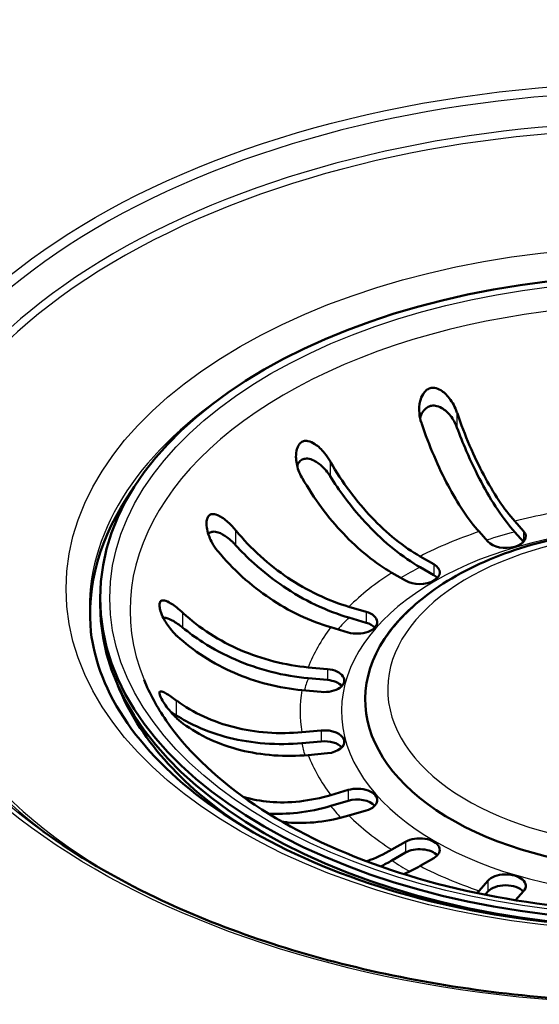
# Paper-space layout 'ISO_6' of a CAD drawing. Units: millimetres. Extents: x 0 to 2100, y 0 to 2970.
# Drawn here: x 1054 to 1093, y 1467 to 1541 of the extents above; entities that cross this region are included whole.
import ezdxf

# ---------------------------------------------------------------- set-up
doc = ezdxf.new("R2010")
doc.units = ezdxf.units.MM
doc.header["$LTSCALE"] = 10
doc.layers.add('Visible Edges(ISO)', color=7, linetype='Continuous', lineweight=50)
doc.layers.add('Visible Tangent Edges(ISO)', color=7, linetype='Continuous', lineweight=25)

psp = doc.layouts.new('ISO_6')

# ---------------------------------------------------------------- linework, layer by layer
at = {"layer": 'Visible Edges(ISO)'}
for p, q in [((1091.34, 1503.511), (1092.002, 1502.76)), ((1089.329, 1501.974), (1088.667, 1502.724)), ((1091.34, 1502.694), (1091.989, 1501.959)), ((1084.241, 1500.868), (1085.272, 1500.272)), ((1083.151, 1499.047), (1082.12, 1499.643)), ((1084.241, 1500.051), (1085.272, 1499.456)), ((1060.243, 1497.741), (1060.243, 1497.251)), ((1078.904, 1497.087), (1080.203, 1496.705)), ((1078.904, 1496.271), (1080.203, 1495.888)), ((1078.841, 1495.162), (1077.542, 1495.544)), ((1075.851, 1492.54), (1077.291, 1492.408)), ((1075.851, 1491.723), (1077.291, 1491.591)), ((1076.822, 1490.697), (1075.382, 1490.829)), ((1075.382, 1487.67), (1076.822, 1487.802)), ((1075.382, 1486.854), (1076.822, 1486.985)), ((1077.291, 1486.091), (1075.851, 1485.959)), ((1077.542, 1482.955), (1078.841, 1483.337)), ((1077.542, 1482.139), (1078.841, 1482.521)), ((1080.203, 1481.794), (1078.904, 1481.412)), ((1082.12, 1478.856), (1083.151, 1479.451)), ((1082.12, 1478.04), (1083.151, 1478.635)), ((1085.272, 1478.227), (1084.241, 1477.631)), ((1088.667, 1475.775), (1089.329, 1476.525)), ((1089.119, 1475.47), (1089.329, 1475.708)), ((1092.002, 1475.739), (1091.403, 1475.06))]:
    psp.add_line(p, q, dxfattribs=at)
psp.add_ellipse((1102.243, 1497.741), major_axis=(42, 0), ratio=0.57735, dxfattribs=at)
for centre, major_axis, start_param, end_param in [((1102.243, 1496.523), (-42.748, 0), 5.897755, 6.346637), ((1090.666, 1502.367), (1.5, 0), 3.612832, 6.754424), ((1084.211, 1499.66), (1.5, 0), 3.926991, 7.068583), ((1084.211, 1498.843), (1.5, 0), 0.490883, 0.785398), ((1102.243, 1497.251), (42, 0), 3.141593, 6.283185), ((1102.243, 1490.136), (-22.121, 0), 5.688063, 10.0199), ((1079.522, 1495.933), (1.5, 0), 4.24115, 7.382743), ((1079.522, 1495.117), (1.5, 0), 0.490883, 1.099557), ((1077.057, 1491.553), (1.5, 0), 4.555309, 7.696902), ((1077.057, 1490.736), (1.5, 0), 0.490883, 1.413717), ((1102.243, 1496.523), (-41.702, 0), 0.224008, 0.716044), ((1077.057, 1486.946), (1.5, 0), 4.869469, 8.011061), ((1077.057, 1486.13), (1.5, 0), 0.490883, 1.727876), ((1079.522, 1482.566), (1.5, 0), 5.183628, 8.325221), ((1079.522, 1481.749), (1.5, 0), 0.490883, 2.042035), ((1084.211, 1478.839), (1.5, 0), 5.497787, 8.63938), ((1084.211, 1478.023), (1.5, 0), 0.490883, 2.356194), ((1090.666, 1476.132), (1.5, 0), 5.811946, 8.953539), ((1090.666, 1475.315), (1.5, 0), 0.490647, 2.670354)]:
    psp.add_ellipse(centre, major_axis=major_axis, ratio=0.57735, start_param=start_param, end_param=end_param, dxfattribs=at)
for points, knots in [([(1084.335, 1510.883), (1084.256, 1511.117), (1084.206, 1511.361), (1084.155, 1511.928), (1084.178, 1512.242), (1084.292, 1512.706), (1084.361, 1512.889), (1084.527, 1513.159), (1084.61, 1513.26), (1084.793, 1513.408), (1084.888, 1513.46), (1084.991, 1513.49), (1085.101, 1513.523), (1085.214, 1513.529), (1085.487, 1513.492), (1085.642, 1513.428), (1086.012, 1513.206), (1086.234, 1512.997), (1086.672, 1512.435), (1086.875, 1512.063), (1087.008, 1511.67), (1087.008, 1511.669), (1087.008, 1511.669)], [-0.2854381, -0.2854381, -0.2854381, -0.2854381, -0.2201544, -0.2201544, -0.1332599, -0.1332599, -0.0750583, -0.0750583, -0.0347681, -0.0347681, 0, 0, 0, 0.0369284, 0.0369284, 0.0886004, 0.0886004, 0.1712832, 0.1712832, 0.2708194, 0.2708194, 0.2708568, 0.2708568, 0.2708568, 0.2708568]), ([(1084.24, 1511.233), (1084.286, 1511.416), (1084.356, 1511.581), (1084.531, 1511.85), (1084.635, 1511.962), (1084.867, 1512.113), (1084.983, 1512.158), (1085.235, 1512.195), (1085.365, 1512.186), (1085.662, 1512.113), (1085.825, 1512.033), (1086.194, 1511.783), (1086.403, 1511.577), (1086.687, 1511.193), (1086.779, 1511.045), (1086.89, 1510.828), (1086.92, 1510.764), (1086.969, 1510.649), (1086.99, 1510.598), (1087.008, 1510.546)], [0.1537183, 0.1537183, 0.1537183, 0.1537183, 0.2143799, 0.2143799, 0.2700292, 0.2700292, 0.3165424, 0.3165424, 0.3637672, 0.3637672, 0.4265871, 0.4265871, 0.5188273, 0.5188273, 0.5715675, 0.5715675, 0.5931336, 0.5931336, 0.6099437, 0.6099437, 0.6099437, 0.6099437]), ([(1087.008, 1511.669), (1087.017, 1511.644), (1087.025, 1511.62), (1087.299, 1510.817), (1087.616, 1509.984), (1088.297, 1508.394), (1088.662, 1507.637), (1089.356, 1506.334), (1089.75, 1505.667), (1090.554, 1504.468), (1090.964, 1503.937), (1091.34, 1503.511)], [0.984528, 0.984528, 0.984528, 0.984528, 0.992391, 0.992391, 1.240559, 1.240559, 1.488726, 1.488726, 1.737149, 1.737149, 1.985573, 1.985573, 1.985573, 1.985573]), ([(1088.667, 1502.724), (1088.291, 1503.15), (1087.881, 1503.682), (1087.077, 1504.881), (1086.683, 1505.547), (1085.989, 1506.851), (1085.624, 1507.608), (1084.943, 1509.198), (1084.626, 1510.03), (1084.352, 1510.833), (1084.344, 1510.858), (1084.335, 1510.883)], [5.959972, 5.959972, 5.959972, 5.959972, 6.208396, 6.208396, 6.45682, 6.45682, 6.704987, 6.704987, 6.953154, 6.953154, 6.961018, 6.961018, 6.961018, 6.961018]), ([(1087.008, 1510.546), (1087.222, 1509.964), (1087.457, 1509.371), (1088.07, 1507.942), (1088.462, 1507.129), (1089.208, 1505.728), (1089.631, 1505.011), (1090.495, 1503.723), (1090.936, 1503.152), (1091.34, 1502.694)], [1.153576, 1.153576, 1.153576, 1.153576, 1.3331255, 1.3331255, 1.5998072, 1.5998072, 1.8667665, 1.8667665, 2.1337257, 2.1337257, 2.1337257, 2.1337257]), ([(1075.373, 1506.788), (1075.275, 1506.959), (1075.193, 1507.137), (1075, 1507.671), (1074.937, 1508.027), (1074.931, 1508.545), (1074.952, 1508.744), (1075.041, 1509.047), (1075.092, 1509.162), (1075.22, 1509.342), (1075.291, 1509.408), (1075.373, 1509.456), (1075.413, 1509.479), (1075.456, 1509.497), (1075.607, 1509.542), (1075.72, 1509.543), (1076.001, 1509.491), (1076.179, 1509.41), (1076.603, 1509.128), (1076.851, 1508.895), (1077.232, 1508.429), (1077.372, 1508.225), (1077.494, 1508.013)], [-0.279083, -0.279083, -0.279083, -0.279083, -0.2296684, -0.2296684, -0.1342653, -0.1342653, -0.0753338, -0.0753338, -0.0347756, -0.0347756, 0, 0, 0, 0.0172496, 0.0172496, 0.0586938, 0.0586938, 0.1205966, 0.1205966, 0.2055353, 0.2055353, 0.2624883, 0.2624883, 0.2624883, 0.2624883]), ([(1075.022, 1507.667), (1075.064, 1507.782), (1075.122, 1507.887), (1075.274, 1508.058), (1075.364, 1508.122), (1075.572, 1508.201), (1075.685, 1508.214), (1075.957, 1508.193), (1076.115, 1508.142), (1076.49, 1507.96), (1076.717, 1507.794), (1077.054, 1507.468), (1077.17, 1507.338), (1077.32, 1507.145), (1077.362, 1507.087), (1077.434, 1506.983), (1077.465, 1506.937), (1077.494, 1506.89)], [0.22295, 0.22295, 0.22295, 0.22295, 0.2700292, 0.2700292, 0.3165424, 0.3165424, 0.3637672, 0.3637672, 0.4265871, 0.4265871, 0.5188273, 0.5188273, 0.5715675, 0.5715675, 0.5931336, 0.5931336, 0.6099437, 0.6099437, 0.6099437, 0.6099437]), ([(1077.494, 1508.013), (1077.507, 1507.99), (1077.52, 1507.967), (1077.947, 1507.228), (1078.44, 1506.47), (1079.501, 1505.039), (1080.069, 1504.368), (1081.15, 1503.226), (1081.763, 1502.652), (1083.016, 1501.641), (1083.655, 1501.206), (1084.241, 1500.868)], [0.984528, 0.984528, 0.984528, 0.984528, 0.992391, 0.992391, 1.240559, 1.240559, 1.488726, 1.488726, 1.737149, 1.737149, 1.985573, 1.985573, 1.985573, 1.985573]), ([(1077.494, 1506.89), (1077.827, 1506.358), (1078.193, 1505.82), (1079.147, 1504.534), (1079.758, 1503.812), (1080.92, 1502.586), (1081.579, 1501.968), (1082.924, 1500.883), (1083.612, 1500.414), (1084.241, 1500.051)], [1.153576, 1.153576, 1.153576, 1.153576, 1.3331255, 1.3331255, 1.5998072, 1.5998072, 1.8667665, 1.8667665, 2.1337257, 2.1337257, 2.1337257, 2.1337257]), ([(1082.12, 1499.643), (1081.534, 1499.981), (1080.895, 1500.417), (1079.642, 1501.427), (1079.029, 1502.002), (1077.948, 1503.143), (1077.379, 1503.815), (1076.318, 1505.245), (1075.826, 1506.004), (1075.399, 1506.743), (1075.386, 1506.765), (1075.373, 1506.788)], [5.959972, 5.959972, 5.959972, 5.959972, 6.208396, 6.208396, 6.45682, 6.45682, 6.704987, 6.704987, 6.953154, 6.953154, 6.961018, 6.961018, 6.961018, 6.961018]), ([(1069.04, 1501.295), (1068.89, 1501.477), (1068.757, 1501.677), (1068.483, 1502.178), (1068.366, 1502.48), (1068.25, 1502.952), (1068.221, 1503.146), (1068.221, 1503.451), (1068.234, 1503.571), (1068.292, 1503.766), (1068.332, 1503.843), (1068.384, 1503.903), (1068.395, 1503.915), (1068.406, 1503.926), (1068.482, 1503.995), (1068.558, 1504.027), (1068.757, 1504.053), (1068.891, 1504.028), (1069.254, 1503.884), (1069.499, 1503.722), (1069.975, 1503.316), (1070.199, 1503.087), (1070.402, 1502.838)], [-0.2781463, -0.2781463, -0.2781463, -0.2781463, -0.2181443, -0.2181443, -0.1325019, -0.1325019, -0.0747713, -0.0747713, -0.0346802, -0.0346802, 0, 0, 0, 0.0070238, 0.0070238, 0.046038, 0.046038, 0.100603, 0.100603, 0.183487, 0.183487, 0.2586453, 0.2586453, 0.2586453, 0.2586453]), ([(1068.361, 1502.535), (1068.387, 1502.568), (1068.416, 1502.598), (1068.52, 1502.679), (1068.606, 1502.71), (1068.826, 1502.734), (1068.963, 1502.71), (1069.307, 1502.594), (1069.53, 1502.469), (1069.888, 1502.206), (1070.016, 1502.098), (1070.19, 1501.935), (1070.24, 1501.886), (1070.327, 1501.796), (1070.365, 1501.756), (1070.402, 1501.715)], [0.2955791, 0.2955791, 0.2955791, 0.2955791, 0.3165424, 0.3165424, 0.3637672, 0.3637672, 0.4265871, 0.4265871, 0.5188273, 0.5188273, 0.5715675, 0.5715675, 0.5931336, 0.5931336, 0.6099437, 0.6099437, 0.6099437, 0.6099437]), ([(1070.402, 1502.838), (1070.418, 1502.818), (1070.435, 1502.798), (1070.973, 1502.147), (1071.594, 1501.49), (1072.931, 1500.279), (1073.647, 1499.725), (1075.009, 1498.807), (1075.782, 1498.359), (1077.36, 1497.608), (1078.166, 1497.304), (1078.904, 1497.087)], [0.984528, 0.984528, 0.984528, 0.984528, 0.992391, 0.992391, 1.240559, 1.240559, 1.488726, 1.488726, 1.737149, 1.737149, 1.985573, 1.985573, 1.985573, 1.985573]), ([(1097.878, 1502.788), (1096.194, 1502.587), (1094.548, 1502.27), (1090.784, 1501.242), (1088.742, 1500.425), (1085.158, 1498.396), (1083.614, 1497.182), (1082.122, 1495.444), (1081.846, 1495.085), (1081.593, 1494.716)], [7.2720559, 7.2720559, 7.2720559, 7.2720559, 7.5104369, 7.5104369, 7.8441505, 7.8441505, 8.1791777, 8.1791777, 8.2628683, 8.2628683, 8.2628683, 8.2628683]), ([(1070.402, 1501.715), (1070.822, 1501.252), (1071.283, 1500.79), (1072.485, 1499.701), (1073.254, 1499.106), (1074.719, 1498.119), (1075.549, 1497.638), (1077.245, 1496.83), (1078.111, 1496.504), (1078.904, 1496.271)], [1.153576, 1.153576, 1.153576, 1.153576, 1.3331255, 1.3331255, 1.5998072, 1.5998072, 1.8667665, 1.8667665, 2.1337257, 2.1337257, 2.1337257, 2.1337257]), ([(1077.542, 1495.544), (1076.804, 1495.761), (1075.998, 1496.065), (1074.42, 1496.816), (1073.647, 1497.264), (1072.285, 1498.182), (1071.569, 1498.736), (1070.232, 1499.947), (1069.611, 1500.604), (1069.073, 1501.255), (1069.056, 1501.275), (1069.04, 1501.295)], [5.959972, 5.959972, 5.959972, 5.959972, 6.208396, 6.208396, 6.45682, 6.45682, 6.704987, 6.704987, 6.953154, 6.953154, 6.961018, 6.961018, 6.961018, 6.961018]), ([(1065.957, 1494.941), (1065.8, 1495.087), (1065.65, 1495.25), (1065.306, 1495.681), (1065.132, 1495.956), (1064.908, 1496.398), (1064.829, 1496.584), (1064.736, 1496.885), (1064.709, 1497.005), (1064.687, 1497.215), (1064.691, 1497.303), (1064.71, 1497.374), (1064.724, 1497.425), (1064.746, 1497.465), (1064.823, 1497.548), (1064.889, 1497.568), (1065.084, 1497.566), (1065.237, 1497.512), (1065.644, 1497.292), (1065.916, 1497.096), (1066.276, 1496.788), (1066.352, 1496.721), (1066.427, 1496.652)], [-0.2830976, -0.2830976, -0.2830976, -0.2830976, -0.2245111, -0.2245111, -0.1370463, -0.1370463, -0.0781235, -0.0781235, -0.0374971, -0.0374971, 0, 0, 0, 0.0266071, 0.0266071, 0.0726853, 0.0726853, 0.1449946, 0.1449946, 0.2406005, 0.2406005, 0.2661061, 0.2661061, 0.2661061, 0.2661061]), ([(1066.427, 1496.652), (1066.445, 1496.635), (1066.463, 1496.618), (1067.06, 1496.071), (1067.748, 1495.534), (1069.23, 1494.58), (1070.023, 1494.164), (1071.534, 1493.509), (1072.39, 1493.21), (1074.14, 1492.763), (1075.033, 1492.614), (1075.851, 1492.54)], [0.984528, 0.984528, 0.984528, 0.984528, 0.992391, 0.992391, 1.240559, 1.240559, 1.488726, 1.488726, 1.737149, 1.737149, 1.985573, 1.985573, 1.985573, 1.985573]), ([(1064.979, 1496.259), (1065.04, 1496.265), (1065.109, 1496.259), (1065.347, 1496.208), (1065.546, 1496.122), (1065.888, 1495.923), (1066.017, 1495.839), (1066.198, 1495.708), (1066.251, 1495.668), (1066.345, 1495.595), (1066.386, 1495.562), (1066.427, 1495.529)], [0.3863104, 0.3863104, 0.3863104, 0.3863104, 0.4265871, 0.4265871, 0.5188273, 0.5188273, 0.5715675, 0.5715675, 0.5931336, 0.5931336, 0.6099437, 0.6099437, 0.6099437, 0.6099437]), ([(1144.934, 1495.177), (1144.603, 1492.554), (1143.464, 1489.917), (1139.697, 1485.102), (1137.212, 1482.916), (1131.148, 1479.111), (1127.6, 1477.481), (1119.749, 1474.916), (1115.445, 1473.984), (1106.516, 1472.929), (1101.891, 1472.809), (1092.809, 1473.401), (1088.352, 1474.112), (1080.083, 1476.283), (1076.269, 1477.74), (1069.678, 1481.215), (1066.899, 1483.231), (1062.597, 1487.584), (1061.09, 1489.916), (1059.907, 1493.232), (1059.674, 1494.204), (1059.551, 1495.177)], [0.858213, 0.858213, 0.858213, 0.858213, 1.20963, 1.20963, 1.529185, 1.529185, 1.841305, 1.841305, 2.154334, 2.154334, 2.468533, 2.468533, 2.782891, 2.782891, 3.096326, 3.096326, 3.40845, 3.40845, 3.723836, 3.723836, 3.854176, 3.854176, 3.854176, 3.854176]), ([(1066.427, 1495.529), (1066.892, 1495.147), (1067.403, 1494.773), (1068.736, 1493.916), (1069.589, 1493.469), (1071.212, 1492.765), (1072.132, 1492.444), (1074.012, 1491.963), (1074.972, 1491.803), (1075.851, 1491.723)], [1.153576, 1.153576, 1.153576, 1.153576, 1.3331255, 1.3331255, 1.5998072, 1.5998072, 1.8667665, 1.8667665, 2.1337257, 2.1337257, 2.1337257, 2.1337257]), ([(1075.382, 1490.829), (1074.564, 1490.904), (1073.67, 1491.052), (1071.921, 1491.499), (1071.065, 1491.798), (1069.554, 1492.453), (1068.76, 1492.869), (1067.278, 1493.823), (1066.59, 1494.36), (1065.994, 1494.907), (1065.976, 1494.924), (1065.957, 1494.941)], [5.959972, 5.959972, 5.959972, 5.959972, 6.208396, 6.208396, 6.45682, 6.45682, 6.704987, 6.704987, 6.953154, 6.953154, 6.961018, 6.961018, 6.961018, 6.961018]), ([(1140.952, 1491.606), (1140.009, 1489.282), (1138.362, 1486.99), (1133.872, 1482.889), (1131.106, 1481.067), (1124.689, 1477.997), (1121.045, 1476.747), (1113.226, 1474.951), (1109.051, 1474.408), (1100.6, 1474.094), (1096.325, 1474.326), (1088.129, 1475.539), (1084.207, 1476.52), (1077.131, 1479.115), (1073.975, 1480.727), (1068.737, 1484.382), (1066.656, 1486.424), (1064.505, 1489.554), (1063.951, 1490.577), (1063.534, 1491.606)], [1.01524, 1.01524, 1.01524, 1.01524, 1.349256, 1.349256, 1.664247, 1.664247, 1.977549, 1.977549, 2.292037, 2.292037, 2.607189, 2.607189, 2.922055, 2.922055, 3.23581, 3.23581, 3.54922, 3.54922, 3.697149, 3.697149, 3.697149, 3.697149]), ([(1066.427, 1488.348), (1066.324, 1488.424), (1066.221, 1488.508), (1065.872, 1488.817), (1065.638, 1489.067), (1065.297, 1489.486), (1065.164, 1489.667), (1064.955, 1489.99), (1064.87, 1490.135), (1064.762, 1490.358), (1064.729, 1490.441), (1064.71, 1490.51), (1064.701, 1490.544), (1064.695, 1490.575), (1064.688, 1490.661), (1064.701, 1490.698), (1064.77, 1490.748), (1064.846, 1490.737), (1065.098, 1490.637), (1065.303, 1490.515), (1065.676, 1490.263), (1065.814, 1490.165), (1065.957, 1490.058)], [-0.281241, -0.281241, -0.281241, -0.281241, -0.2433988, -0.2433988, -0.1507184, -0.1507184, -0.0875013, -0.0875013, -0.0363703, -0.0363703, 0, 0, 0, 0.0179989, 0.0179989, 0.0593134, 0.0593134, 0.1238844, 0.1238844, 0.2155651, 0.2155651, 0.2635689, 0.2635689, 0.2635689, 0.2635689]), ([(1065.957, 1490.058), (1065.976, 1490.045), (1065.994, 1490.031), (1066.59, 1489.593), (1067.278, 1489.182), (1068.76, 1488.5), (1069.554, 1488.229), (1071.065, 1487.85), (1071.921, 1487.707), (1073.67, 1487.58), (1074.564, 1487.595), (1075.382, 1487.67)], [0.984528, 0.984528, 0.984528, 0.984528, 0.992391, 0.992391, 1.240559, 1.240559, 1.488726, 1.488726, 1.737149, 1.737149, 1.985573, 1.985573, 1.985573, 1.985573]), ([(1065.552, 1489.176), (1065.595, 1489.153), (1065.639, 1489.128), (1065.734, 1489.073), (1065.784, 1489.043), (1065.876, 1488.987), (1065.916, 1488.962), (1065.957, 1488.936)], [0.55202046, 0.55202046, 0.55202046, 0.55202046, 0.57156748, 0.57156748, 0.59313364, 0.59313364, 0.60994368, 0.60994368, 0.60994368, 0.60994368]), ([(1065.957, 1488.936), (1066.423, 1488.639), (1066.934, 1488.359), (1068.266, 1487.745), (1069.119, 1487.454), (1070.743, 1487.047), (1071.663, 1486.894), (1073.543, 1486.757), (1074.503, 1486.773), (1075.382, 1486.854)], [1.153576, 1.153576, 1.153576, 1.153576, 1.3331255, 1.3331255, 1.5998072, 1.5998072, 1.8667665, 1.8667665, 2.1337257, 2.1337257, 2.1337257, 2.1337257]), ([(1075.851, 1485.959), (1075.033, 1485.884), (1074.14, 1485.869), (1072.39, 1485.997), (1071.534, 1486.139), (1070.023, 1486.518), (1069.23, 1486.789), (1067.748, 1487.471), (1067.06, 1487.883), (1066.463, 1488.321), (1066.445, 1488.334), (1066.427, 1488.348)], [5.959972, 5.959972, 5.959972, 5.959972, 6.208396, 6.208396, 6.45682, 6.45682, 6.704987, 6.704987, 6.953154, 6.953154, 6.961018, 6.961018, 6.961018, 6.961018]), ([(1070.981, 1482.82), (1071.626, 1482.622), (1072.312, 1482.498), (1073.647, 1482.384), (1074.42, 1482.391), (1075.998, 1482.568), (1076.804, 1482.738), (1077.542, 1482.955)], [1.2505386, 1.2505386, 1.2505386, 1.2505386, 1.4887257, 1.4887257, 1.7371495, 1.7371495, 1.9855733, 1.9855733, 1.9855733, 1.9855733]), ([(1072.851, 1481.57), (1073.526, 1481.527), (1074.273, 1481.542), (1075.883, 1481.722), (1076.749, 1481.905), (1077.542, 1482.139)], [1.6269882, 1.6269882, 1.6269882, 1.6269882, 1.8667665, 1.8667665, 2.1337257, 2.1337257, 2.1337257, 2.1337257]), ([(1078.904, 1481.412), (1078.166, 1481.195), (1077.36, 1481.024), (1075.782, 1480.847), (1075.009, 1480.841), (1074.186, 1480.911), (1074.042, 1480.926), (1073.898, 1480.945)], [5.9599722, 5.9599722, 5.9599722, 5.9599722, 6.208396, 6.208396, 6.4568198, 6.4568198, 6.5085905, 6.5085905, 6.5085905, 6.5085905]), ([(1148.503, 1480.218), (1144.625, 1477.417), (1139.949, 1474.96), (1129.472, 1471.004), (1123.674, 1469.507), (1111.535, 1467.629), (1105.196, 1467.251), (1092.629, 1467.659), (1086.403, 1468.444), (1074.706, 1471.095), (1069.236, 1472.959), (1061.317, 1476.745), (1058.484, 1478.41), (1055.982, 1480.218)], [6.17215, 6.17215, 6.17215, 6.17215, 6.489486, 6.489486, 6.806834, 6.806834, 7.12465, 7.12465, 7.442599, 7.442599, 7.760276, 7.760276, 7.965017, 7.965017, 7.965017, 7.965017]), ([(1080.225, 1477.983), (1080.24, 1477.988), (1080.254, 1477.993), (1080.895, 1478.215), (1081.534, 1478.518), (1082.12, 1478.856)], [1.7314855, 1.7314855, 1.7314855, 1.7314855, 1.7371495, 1.7371495, 1.9855733, 1.9855733, 1.9855733, 1.9855733])]:
    psp.add_open_spline(points, degree=3, knots=knots, dxfattribs=at)
for points in [[(1081.284, 1477.598), (1081.57, 1477.735), (1081.85, 1477.884), (1082.12, 1478.04)], [(1084.241, 1477.631), (1083.852, 1477.407), (1083.44, 1477.198), (1083.023, 1477.019)], [(1088.506, 1475.596), (1088.56, 1475.655), (1088.614, 1475.714), (1088.667, 1475.775)]]:
    psp.add_open_spline(points, degree=3, dxfattribs=at)
at = {"layer": 'Visible Tangent Edges(ISO)'}
for p, q in [((1087.008, 1511.669), (1087.008, 1510.546)), ((1077.494, 1508.013), (1077.494, 1506.89)), ((1070.402, 1502.838), (1070.402, 1501.715)), ((1092.002, 1502.76), (1092.002, 1501.974)), ((1085.272, 1500.272), (1085.272, 1499.456)), ((1066.427, 1496.652), (1066.427, 1495.529)), ((1080.203, 1496.705), (1080.203, 1495.888)), ((1077.291, 1492.408), (1077.291, 1491.591)), ((1065.957, 1490.058), (1065.957, 1488.936)), ((1076.822, 1487.802), (1076.822, 1486.985)), ((1078.841, 1483.337), (1078.841, 1482.521)), ((1083.151, 1479.451), (1083.151, 1478.635)), ((1089.329, 1476.525), (1089.329, 1475.708))]:
    psp.add_line(p, q, dxfattribs=at)
for centre, major_axis, start_param, end_param in [((1102.243, 1501.568), (59.225, 0), 5.608823, 10.09914), ((1102.243, 1500.158), (57.7, 0), 5.625284, 10.08268), ((1102.243, 1499.909), (57.209, 0), 5.524549, 10.183414), ((1102.243, 1496.835), (-39.754, 0), 2.911751, 6.513027), ((1102.243, 1496.975), (-42.805, 0), 5.618699, 6.356), ((1102.243, 1489.249), (27, 0), 1.78346, 1.986451), ((1102.243, 1489.249), (-23.9, 0), 4.892749, 10.815214), ((1102.243, 1489.249), (27, 0), 2.097619, 2.30061), ((1102.243, 1488.433), (27, 0), 1.986451, 2.073817), ((1102.243, 1490.882), (-20.43, 0), 4.972163, 10.7358), ((1102.243, 1489.249), (27, 0), 2.411779, 2.61477), ((1102.243, 1488.433), (27, 0), 2.30061, 2.374714), ((1102.243, 1488.433), (27, 0), 2.61477, 2.67924), ((1102.243, 1489.249), (-27, 0), 5.867531, 6.070522), ((1102.243, 1488.433), (-27, 0), 6.070522, 6.129928), ((1102.243, 1489.249), (-27, 0), 6.18169, 6.384681), ((1102.243, 1488.433), (-27, 0), 0.101495, 0.160768), ((1102.243, 1489.249), (-27, 0), 0.212664, 0.415655), ((1102.243, 1488.433), (-27, 0), 0.415655, 0.479287), ((1102.243, 1489.249), (-27, 0), 0.526823, 0.729814), ((1102.243, 1488.433), (-27, 0), 0.729814, 0.802303), ((1102.243, 1489.249), (-27, 0), 0.840982, 1.043973)]:
    psp.add_ellipse(centre, major_axis=major_axis, ratio=0.57735, start_param=start_param, end_param=end_param, dxfattribs=at)
for centre, major_axis in [((1102.243, 1501.84), (59.915, 0)), ((1102.243, 1498.43), (44.557, 0)), ((1102.243, 1497.741), (41.277, 0))]:
    psp.add_ellipse(centre, major_axis=major_axis, ratio=0.57735, dxfattribs=at)
for points, knots in [([(1236.021, 1528.02), (1228.405, 1532.065), (1220.791, 1536.144), (1213.178, 1540.279), (1200.97, 1546.91), (1188.768, 1553.696), (1176.577, 1560.734), (1176.57, 1560.739), (1176.562, 1560.743), (1176.554, 1560.748), (1164.369, 1567.783), (1152.21, 1575.061), (1140.067, 1582.489), (1127.915, 1589.922), (1115.778, 1597.492), (1103.646, 1605.116), (1103.642, 1605.118), (1103.638, 1605.121), (1103.634, 1605.123), (1079.375, 1620.368), (1055.136, 1635.814), (1030.9, 1651.289)], [0.2969723, 0.2969723, 0.2969723, 0.2969723, 0.3749157, 0.3749157, 0.3749157, 0.4999192, 0.4999192, 0.4999192, 0.5, 0.5, 0.5, 0.6249394, 0.6249394, 0.6249394, 0.7499596, 0.7499596, 0.7499596, 0.75, 0.75, 0.75, 1, 1, 1, 1]), ([(1209.132, 1512.496), (1206.127, 1514.128), (1203.122, 1515.769), (1200.116, 1517.418), (1191.014, 1522.412), (1181.903, 1527.495), (1172.783, 1532.684), (1169.603, 1534.493), (1166.421, 1536.316), (1163.236, 1538.155), (1163.226, 1538.161), (1163.215, 1538.167), (1163.205, 1538.173), (1150.899, 1545.278), (1138.555, 1552.605), (1126.237, 1560.07), (1116.3, 1566.092), (1106.376, 1572.201), (1096.452, 1578.363), (1094.194, 1579.765), (1091.936, 1581.17), (1089.679, 1582.578), (1089.608, 1582.622), (1089.537, 1582.666), (1089.466, 1582.711), (1065.072, 1597.924), (1040.737, 1613.364), (1016.42, 1628.84)], [0.3434169, 0.3434169, 0.3434169, 0.3434169, 0.3741928, 0.3741928, 0.3741928, 0.4673913, 0.4673913, 0.4673913, 0.4998936, 0.4998936, 0.4998936, 0.5, 0.5, 0.5, 0.6256073, 0.6256073, 0.6256073, 0.7269383, 0.7269383, 0.7269383, 0.75, 0.75, 0.75, 0.7507262, 0.7507262, 0.7507262, 1, 1, 1, 1])]:
    psp.add_open_spline(points, degree=3, knots=knots, dxfattribs=at)

doc.saveas('drawing.dxf')
